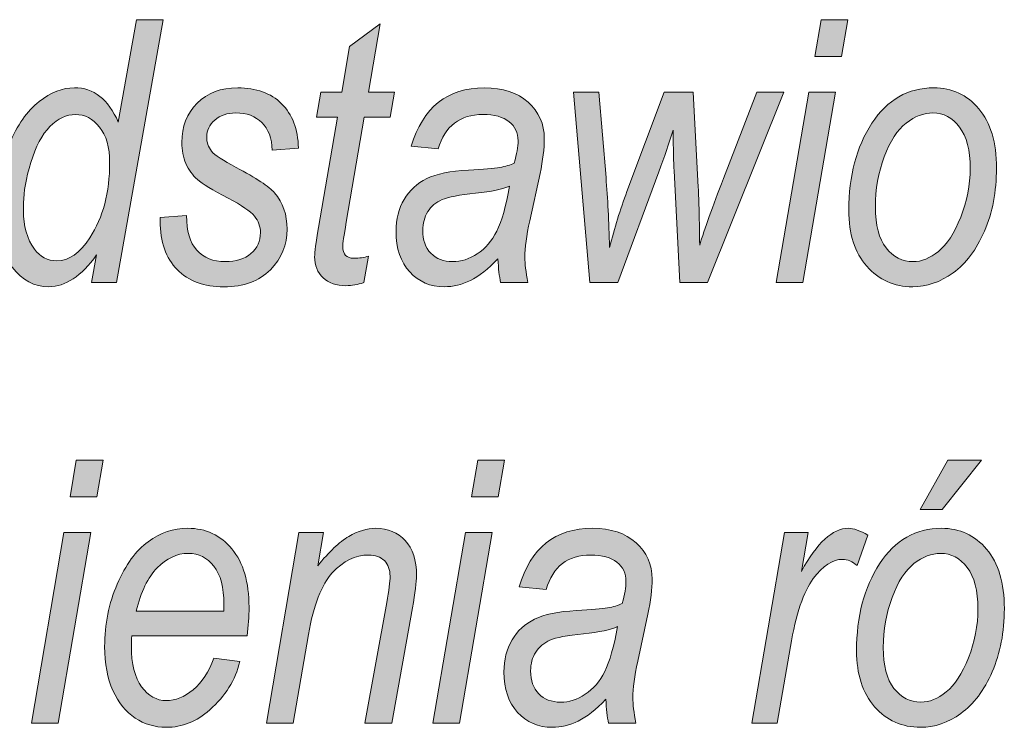
# Model space of a CAD drawing. Units: millimetres. Extents: x 5 to 1189, y 0 to 841.
# Drawn here: x 978 to 994, y 20 to 32 of the extents above; entities that cross this region are included whole.
import ezdxf

# ---------------------------------------------------------------- set-up
doc = ezdxf.new("R2010")
doc.units = ezdxf.units.MM
doc.header["$MEASUREMENT"] = 0
doc.layers.add('Warstwa 1', color=7, linetype='Continuous', lineweight=0)

# ---------------------------------------------------------------- blocks, each defined once
blk = doc.blocks.new('Block_14')
at = {"layer": 'Warstwa 1', "true_color": 0x000000, "transparency": 33554687}
h = blk.add_hatch(color=18, dxfattribs=at)
h.dxf.hatch_style = 2
edge = h.paths.add_edge_path()
edge.add_spline(control_points=[(978.516, 28.629), (978.516, 28.629), (978.513, 28.505), (978.513, 28.505), (978.513, 28.25), (978.573, 28.041), (978.692, 27.879), (978.783, 27.754), (978.904, 27.691), (979.054, 27.691), (979.249, 27.691), (979.428, 27.814), (979.589, 28.062), (979.802, 28.392), (979.908, 28.798), (979.908, 29.278), (979.908, 29.526), (979.853, 29.717), (979.744, 29.852), (979.635, 29.987), (979.505, 30.055), (979.356, 30.055), (979.209, 30.055), (979.072, 29.99), (978.943, 29.861), (978.814, 29.732), (978.711, 29.537), (978.633, 29.278), (978.555, 29.02), (978.516, 28.803), (978.516, 28.629)], knot_values=[0, 0, 0, 0, 1, 1, 1, 2, 2, 2, 3, 3, 3, 4, 4, 4, 5, 5, 5, 6, 6, 6, 7, 7, 7, 8, 8, 8, 9, 9, 9, 10, 10, 10, 10], degree=3, periodic=0)
edge = h.paths.add_edge_path()
edge.add_spline(control_points=[(979.696, 27.786), (979.452, 27.443), (979.195, 27.271), (978.924, 27.271), (978.691, 27.271), (978.494, 27.376), (978.331, 27.587), (978.169, 27.797), (978.087, 28.113), (978.087, 28.534), (978.087, 28.911), (978.153, 29.256), (978.283, 29.57), (978.414, 29.883), (978.575, 30.115), (978.766, 30.263), (978.957, 30.412), (979.147, 30.487), (979.337, 30.487), (979.65, 30.487), (979.887, 30.302), (980.047, 29.933), (980.047, 29.933), (980.344, 31.587), (980.344, 31.587), (980.344, 31.587), (980.776, 31.587), (980.776, 31.587), (980.776, 31.587), (980.017, 27.34), (980.017, 27.34), (980.017, 27.34), (979.617, 27.34), (979.617, 27.34), (979.617, 27.34), (979.696, 27.786), (979.696, 27.786)], knot_values=[0, 0, 0, 0, 1, 1, 1, 2, 2, 2, 3, 3, 3, 4, 4, 4, 5, 5, 5, 6, 6, 6, 7, 7, 7, 8, 8, 8, 9, 9, 9, 10, 10, 10, 11, 11, 11, 12, 12, 12, 12], degree=3, periodic=0)
h = blk.add_hatch(color=18, dxfattribs=at)
h.dxf.hatch_style = 2
edge = h.paths.add_edge_path()
edge.add_spline(control_points=[(991.313, 30.993), (991.313, 30.993), (991.414, 31.587), (991.414, 31.587), (991.414, 31.587), (991.846, 31.587), (991.846, 31.587), (991.846, 31.587), (991.745, 30.993), (991.745, 30.993), (991.745, 30.993), (991.313, 30.993), (991.313, 30.993)], knot_values=[0, 0, 0, 0, 1, 1, 1, 2, 2, 2, 3, 3, 3, 4, 4, 4, 4], degree=3, periodic=0)
edge = h.paths.add_edge_path()
edge.add_spline(control_points=[(990.687, 27.34), (990.687, 27.34), (991.214, 30.417), (991.214, 30.417), (991.214, 30.417), (991.646, 30.417), (991.646, 30.417), (991.646, 30.417), (991.12, 27.34), (991.12, 27.34), (991.12, 27.34), (990.687, 27.34), (990.687, 27.34)], knot_values=[0, 0, 0, 0, 1, 1, 1, 2, 2, 2, 3, 3, 3, 4, 4, 4, 4], degree=3, periodic=0)
h = blk.add_hatch(color=18, dxfattribs=at)
h.dxf.hatch_style = 2
edge = h.paths.add_edge_path()
edge.add_spline(control_points=[(984.093, 27.766), (984.093, 27.766), (984.02, 27.338), (984.02, 27.338), (983.92, 27.304), (983.823, 27.288), (983.73, 27.288), (983.574, 27.288), (983.45, 27.331), (983.359, 27.416), (983.268, 27.5), (983.223, 27.615), (983.223, 27.757), (983.223, 27.825), (983.244, 27.982), (983.286, 28.228), (983.286, 28.228), (983.591, 30.012), (983.591, 30.012), (983.591, 30.012), (983.253, 30.012), (983.253, 30.012), (983.253, 30.012), (983.322, 30.417), (983.322, 30.417), (983.322, 30.417), (983.661, 30.417), (983.661, 30.417), (983.661, 30.417), (983.787, 31.156), (983.787, 31.156), (983.787, 31.156), (984.281, 31.518), (984.281, 31.518), (984.281, 31.518), (984.093, 30.417), (984.093, 30.417), (984.093, 30.417), (984.513, 30.417), (984.513, 30.417), (984.513, 30.417), (984.444, 30.012), (984.444, 30.012), (984.444, 30.012), (984.023, 30.012), (984.023, 30.012), (984.023, 30.012), (983.733, 28.314), (983.733, 28.314), (983.696, 28.094), (983.678, 27.965), (983.678, 27.927), (983.678, 27.858), (983.693, 27.809), (983.723, 27.778), (983.753, 27.747), (983.797, 27.731), (983.857, 27.731), (983.944, 27.731), (984.023, 27.743), (984.093, 27.766)], knot_values=[0, 0, 0, 0, 1, 1, 1, 2, 2, 2, 3, 3, 3, 4, 4, 4, 5, 5, 5, 6, 6, 6, 7, 7, 7, 8, 8, 8, 9, 9, 9, 10, 10, 10, 11, 11, 11, 12, 12, 12, 13, 13, 13, 14, 14, 14, 15, 15, 15, 16, 16, 16, 17, 17, 17, 18, 18, 18, 19, 19, 19, 20, 20, 20, 20], degree=3, periodic=0)
h = blk.add_hatch(color=18, dxfattribs=at)
h.dxf.hatch_style = 2
edge = h.paths.add_edge_path()
edge.add_spline(control_points=[(980.724, 28.392), (980.724, 28.392), (981.153, 28.424), (981.153, 28.424), (981.151, 28.173), (981.206, 27.985), (981.318, 27.862), (981.43, 27.738), (981.582, 27.677), (981.776, 27.677), (981.951, 27.677), (982.091, 27.72), (982.193, 27.808), (982.295, 27.896), (982.347, 28.009), (982.347, 28.146), (982.347, 28.244), (982.315, 28.333), (982.251, 28.412), (982.185, 28.491), (982.043, 28.588), (981.825, 28.702), (981.574, 28.833), (981.408, 28.934), (981.328, 29.005), (981.248, 29.075), (981.186, 29.161), (981.141, 29.263), (981.097, 29.364), (981.075, 29.477), (981.075, 29.603), (981.075, 29.86), (981.158, 30.071), (981.324, 30.238), (981.49, 30.404), (981.708, 30.487), (981.979, 30.487), (982.278, 30.487), (982.514, 30.401), (982.688, 30.23), (982.862, 30.059), (982.953, 29.82), (982.961, 29.513), (982.961, 29.513), (982.538, 29.478), (982.538, 29.478), (982.532, 29.672), (982.476, 29.82), (982.371, 29.924), (982.266, 30.029), (982.124, 30.081), (981.947, 30.081), (981.807, 30.081), (981.694, 30.042), (981.608, 29.964), (981.521, 29.886), (981.477, 29.795), (981.477, 29.693), (981.477, 29.604), (981.503, 29.528), (981.556, 29.464), (981.608, 29.398), (981.74, 29.311), (981.952, 29.2), (982.279, 29.029), (982.486, 28.892), (982.575, 28.789), (982.71, 28.629), (982.778, 28.434), (982.778, 28.204), (982.778, 27.949), (982.688, 27.73), (982.507, 27.546), (982.327, 27.363), (982.077, 27.271), (981.757, 27.271), (981.435, 27.271), (981.182, 27.363), (980.999, 27.549), (980.816, 27.734), (980.724, 27.996), (980.724, 28.334), (980.724, 28.334), (980.724, 28.392), (980.724, 28.392)], knot_values=[0, 0, 0, 0, 1, 1, 1, 2, 2, 2, 3, 3, 3, 4, 4, 4, 5, 5, 5, 6, 6, 6, 7, 7, 7, 8, 8, 8, 9, 9, 9, 10, 10, 10, 11, 11, 11, 12, 12, 12, 13, 13, 13, 14, 14, 14, 15, 15, 15, 16, 16, 16, 17, 17, 17, 18, 18, 18, 19, 19, 19, 20, 20, 20, 21, 21, 21, 22, 22, 22, 23, 23, 23, 24, 24, 24, 25, 25, 25, 26, 26, 26, 27, 27, 27, 28, 28, 28, 28], degree=3, periodic=0)
h = blk.add_hatch(color=18, dxfattribs=at)
h.dxf.hatch_style = 2
edge = h.paths.add_edge_path()
edge.add_spline(control_points=[(986.376, 28.899), (986.267, 28.849), (986.085, 28.81), (985.827, 28.783), (985.563, 28.756), (985.382, 28.721), (985.284, 28.679), (985.186, 28.636), (985.109, 28.572), (985.054, 28.485), (984.999, 28.398), (984.971, 28.297), (984.971, 28.183), (984.971, 28.027), (985.015, 27.903), (985.103, 27.813), (985.191, 27.722), (985.307, 27.677), (985.454, 27.677), (985.592, 27.677), (985.726, 27.719), (985.854, 27.804), (985.983, 27.889), (986.088, 28.011), (986.169, 28.172), (986.25, 28.332), (986.318, 28.574), (986.376, 28.899)], knot_values=[0, 0, 0, 0, 1, 1, 1, 2, 2, 2, 3, 3, 3, 4, 4, 4, 5, 5, 5, 6, 6, 6, 7, 7, 7, 8, 8, 8, 9, 9, 9, 9], degree=3, periodic=0)
edge = h.paths.add_edge_path()
edge.add_spline(control_points=[(986.187, 27.723), (986.029, 27.557), (985.88, 27.44), (985.741, 27.372), (985.602, 27.304), (985.461, 27.271), (985.318, 27.271), (985.094, 27.271), (984.909, 27.351), (984.761, 27.511), (984.613, 27.671), (984.539, 27.89), (984.539, 28.166), (984.539, 28.363), (984.583, 28.535), (984.67, 28.682), (984.756, 28.829), (984.878, 28.941), (985.035, 29.019), (985.192, 29.097), (985.417, 29.143), (985.709, 29.157), (985.955, 29.17), (986.124, 29.185), (986.216, 29.2), (986.308, 29.216), (986.386, 29.239), (986.451, 29.27), (986.493, 29.417), (986.513, 29.536), (986.513, 29.629), (986.513, 29.758), (986.465, 29.861), (986.367, 29.938), (986.27, 30.016), (986.129, 30.055), (985.944, 30.055), (985.572, 30.055), (985.331, 29.87), (985.22, 29.499), (985.22, 29.499), (984.786, 29.542), (984.786, 29.542), (984.974, 30.172), (985.368, 30.487), (985.97, 30.487), (986.266, 30.487), (986.502, 30.409), (986.676, 30.253), (986.85, 30.098), (986.937, 29.902), (986.937, 29.667), (986.937, 29.506), (986.914, 29.316), (986.868, 29.099), (986.868, 29.099), (986.703, 28.337), (986.703, 28.337), (986.65, 28.095), (986.623, 27.899), (986.623, 27.749), (986.623, 27.646), (986.64, 27.509), (986.673, 27.34), (986.673, 27.34), (986.231, 27.34), (986.231, 27.34), (986.21, 27.437), (986.195, 27.564), (986.187, 27.723)], knot_values=[0, 0, 0, 0, 1, 1, 1, 2, 2, 2, 3, 3, 3, 4, 4, 4, 5, 5, 5, 6, 6, 6, 7, 7, 7, 8, 8, 8, 9, 9, 9, 10, 10, 10, 11, 11, 11, 12, 12, 12, 13, 13, 13, 14, 14, 14, 15, 15, 15, 16, 16, 16, 17, 17, 17, 18, 18, 18, 19, 19, 19, 20, 20, 20, 21, 21, 21, 22, 22, 22, 23, 23, 23, 23], degree=3, periodic=0)
h = blk.add_hatch(color=18, dxfattribs=at)
h.dxf.hatch_style = 2
edge = h.paths.add_edge_path()
edge.add_spline(control_points=[(987.673, 27.34), (987.673, 27.34), (987.407, 30.417), (987.407, 30.417), (987.407, 30.417), (987.819, 30.417), (987.819, 30.417), (987.819, 30.417), (987.935, 29.035), (987.935, 29.035), (987.962, 28.701), (987.981, 28.325), (987.993, 27.908), (988.07, 28.215), (988.164, 28.516), (988.274, 28.812), (988.274, 28.812), (988.873, 30.417), (988.873, 30.417), (988.873, 30.417), (989.342, 30.417), (989.342, 30.417), (989.342, 30.417), (989.427, 28.879), (989.427, 28.879), (989.438, 28.66), (989.446, 28.349), (989.45, 27.943), (989.529, 28.204), (989.658, 28.563), (989.835, 29.021), (989.835, 29.021), (990.377, 30.417), (990.377, 30.417), (990.377, 30.417), (990.809, 30.417), (990.809, 30.417), (990.809, 30.417), (989.575, 27.34), (989.575, 27.34), (989.575, 27.34), (989.128, 27.34), (989.128, 27.34), (989.128, 27.34), (989.036, 29.145), (989.036, 29.145), (989.028, 29.271), (989.023, 29.489), (989.021, 29.8), (988.956, 29.591), (988.878, 29.368), (988.79, 29.131), (988.79, 29.131), (988.124, 27.34), (988.124, 27.34), (988.124, 27.34), (987.673, 27.34), (987.673, 27.34)], knot_values=[0, 0, 0, 0, 1, 1, 1, 2, 2, 2, 3, 3, 3, 4, 4, 4, 5, 5, 5, 6, 6, 6, 7, 7, 7, 8, 8, 8, 9, 9, 9, 10, 10, 10, 11, 11, 11, 12, 12, 12, 13, 13, 13, 14, 14, 14, 15, 15, 15, 16, 16, 16, 17, 17, 17, 18, 18, 18, 19, 19, 19, 19], degree=3, periodic=0)
h = blk.add_hatch(color=18, dxfattribs=at)
h.dxf.hatch_style = 2
edge = h.paths.add_edge_path()
edge.add_spline(control_points=[(992.292, 28.56), (992.292, 28.268), (992.35, 28.048), (992.466, 27.899), (992.582, 27.751), (992.727, 27.677), (992.901, 27.677), (993.038, 27.677), (993.175, 27.732), (993.312, 27.843), (993.449, 27.954), (993.569, 28.138), (993.671, 28.395), (993.774, 28.652), (993.825, 28.915), (993.825, 29.186), (993.825, 29.479), (993.767, 29.702), (993.651, 29.853), (993.535, 30.005), (993.392, 30.081), (993.222, 30.081), (993.073, 30.081), (992.929, 30.026), (992.789, 29.916), (992.649, 29.806), (992.531, 29.624), (992.436, 29.37), (992.34, 29.116), (992.292, 28.846), (992.292, 28.56)], knot_values=[0, 0, 0, 0, 1, 1, 1, 2, 2, 2, 3, 3, 3, 4, 4, 4, 5, 5, 5, 6, 6, 6, 7, 7, 7, 8, 8, 8, 9, 9, 9, 10, 10, 10, 10], degree=3, periodic=0)
edge = h.paths.add_edge_path()
edge.add_spline(control_points=[(991.861, 28.508), (991.861, 29.062), (991.985, 29.531), (992.234, 29.913), (992.483, 30.295), (992.817, 30.487), (993.237, 30.487), (993.53, 30.487), (993.773, 30.374), (993.964, 30.149), (994.155, 29.924), (994.25, 29.604), (994.25, 29.189), (994.25, 28.808), (994.185, 28.468), (994.055, 28.169), (993.925, 27.869), (993.756, 27.645), (993.548, 27.495), (993.34, 27.345), (993.122, 27.271), (992.895, 27.271), (992.595, 27.271), (992.348, 27.381), (992.153, 27.602), (991.958, 27.824), (991.861, 28.125), (991.861, 28.508)], knot_values=[0, 0, 0, 0, 1, 1, 1, 2, 2, 2, 3, 3, 3, 4, 4, 4, 5, 5, 5, 6, 6, 6, 7, 7, 7, 8, 8, 8, 9, 9, 9, 9], degree=3, periodic=0)
h = blk.add_hatch(color=18, dxfattribs=at)
h.dxf.hatch_style = 2
edge = h.paths.add_edge_path()
edge.add_spline(control_points=[(979.268, 23.873), (979.268, 23.873), (979.369, 24.467), (979.369, 24.467), (979.369, 24.467), (979.801, 24.467), (979.801, 24.467), (979.801, 24.467), (979.7, 23.873), (979.7, 23.873), (979.7, 23.873), (979.268, 23.873), (979.268, 23.873)], knot_values=[0, 0, 0, 0, 1, 1, 1, 2, 2, 2, 3, 3, 3, 4, 4, 4, 4], degree=3, periodic=0)
edge = h.paths.add_edge_path()
edge.add_spline(control_points=[(978.642, 20.22), (978.642, 20.22), (979.169, 23.297), (979.169, 23.297), (979.169, 23.297), (979.601, 23.297), (979.601, 23.297), (979.601, 23.297), (979.074, 20.22), (979.074, 20.22), (979.074, 20.22), (978.642, 20.22), (978.642, 20.22)], knot_values=[0, 0, 0, 0, 1, 1, 1, 2, 2, 2, 3, 3, 3, 4, 4, 4, 4], degree=3, periodic=0)
h = blk.add_hatch(color=18, dxfattribs=at)
h.dxf.hatch_style = 2
edge = h.paths.add_edge_path()
edge.add_spline(control_points=[(985.76, 23.873), (985.76, 23.873), (985.862, 24.467), (985.862, 24.467), (985.862, 24.467), (986.294, 24.467), (986.294, 24.467), (986.294, 24.467), (986.192, 23.873), (986.192, 23.873), (986.192, 23.873), (985.76, 23.873), (985.76, 23.873)], knot_values=[0, 0, 0, 0, 1, 1, 1, 2, 2, 2, 3, 3, 3, 4, 4, 4, 4], degree=3, periodic=0)
edge = h.paths.add_edge_path()
edge.add_spline(control_points=[(985.134, 20.22), (985.134, 20.22), (985.661, 23.297), (985.661, 23.297), (985.661, 23.297), (986.093, 23.297), (986.093, 23.297), (986.093, 23.297), (985.567, 20.22), (985.567, 20.22), (985.567, 20.22), (985.134, 20.22), (985.134, 20.22)], knot_values=[0, 0, 0, 0, 1, 1, 1, 2, 2, 2, 3, 3, 3, 4, 4, 4, 4], degree=3, periodic=0)
h = blk.add_hatch(color=18, dxfattribs=at)
h.dxf.hatch_style = 2
edge = h.paths.add_edge_path()
edge.add_spline(control_points=[(993.018, 23.671), (993.018, 23.671), (993.464, 24.467), (993.464, 24.467), (993.464, 24.467), (994.006, 24.467), (994.006, 24.467), (994.006, 24.467), (993.374, 23.671), (993.374, 23.671), (993.374, 23.671), (993.018, 23.671), (993.018, 23.671)], knot_values=[0, 0, 0, 0, 1, 1, 1, 2, 2, 2, 3, 3, 3, 4, 4, 4, 4], degree=3, periodic=0)
edge = h.paths.add_edge_path()
edge.add_spline(control_points=[(992.418, 21.44), (992.418, 21.148), (992.476, 20.928), (992.592, 20.779), (992.708, 20.631), (992.853, 20.557), (993.027, 20.557), (993.164, 20.557), (993.301, 20.612), (993.438, 20.723), (993.575, 20.834), (993.695, 21.018), (993.797, 21.275), (993.9, 21.532), (993.951, 21.795), (993.951, 22.066), (993.951, 22.359), (993.893, 22.582), (993.777, 22.733), (993.661, 22.885), (993.518, 22.961), (993.348, 22.961), (993.199, 22.961), (993.055, 22.906), (992.915, 22.796), (992.775, 22.686), (992.657, 22.504), (992.562, 22.25), (992.466, 21.996), (992.418, 21.726), (992.418, 21.44)], knot_values=[0, 0, 0, 0, 1, 1, 1, 2, 2, 2, 3, 3, 3, 4, 4, 4, 5, 5, 5, 6, 6, 6, 7, 7, 7, 8, 8, 8, 9, 9, 9, 10, 10, 10, 10], degree=3, periodic=0)
edge = h.paths.add_edge_path()
edge.add_spline(control_points=[(991.987, 21.388), (991.987, 21.942), (992.111, 22.411), (992.36, 22.793), (992.61, 23.176), (992.943, 23.367), (993.363, 23.367), (993.656, 23.367), (993.899, 23.254), (994.09, 23.029), (994.281, 22.804), (994.377, 22.484), (994.377, 22.069), (994.377, 21.688), (994.311, 21.348), (994.181, 21.049), (994.051, 20.749), (993.882, 20.525), (993.674, 20.375), (993.466, 20.225), (993.249, 20.151), (993.021, 20.151), (992.721, 20.151), (992.474, 20.261), (992.279, 20.482), (992.084, 20.704), (991.987, 21.005), (991.987, 21.388)], knot_values=[0, 0, 0, 0, 1, 1, 1, 2, 2, 2, 3, 3, 3, 4, 4, 4, 5, 5, 5, 6, 6, 6, 7, 7, 7, 8, 8, 8, 9, 9, 9, 9], degree=3, periodic=0)
h = blk.add_hatch(color=18, dxfattribs=at)
h.dxf.hatch_style = 2
edge = h.paths.add_edge_path()
edge.add_spline(control_points=[(980.337, 22.028), (980.337, 22.028), (981.756, 22.028), (981.756, 22.028), (981.756, 22.028), (981.756, 22.136), (981.756, 22.136), (981.756, 22.411), (981.702, 22.617), (981.594, 22.755), (981.486, 22.892), (981.347, 22.961), (981.179, 22.961), (980.997, 22.961), (980.83, 22.883), (980.678, 22.729), (980.526, 22.574), (980.413, 22.34), (980.337, 22.028)], knot_values=[0, 0, 0, 0, 1, 1, 1, 2, 2, 2, 3, 3, 3, 4, 4, 4, 5, 5, 5, 6, 6, 6, 6], degree=3, periodic=0)
edge = h.paths.add_edge_path()
edge.add_spline(control_points=[(981.591, 21.266), (981.591, 21.266), (982.011, 21.214), (982.011, 21.214), (981.942, 20.914), (981.78, 20.654), (981.527, 20.432), (981.316, 20.244), (981.081, 20.151), (980.822, 20.151), (980.638, 20.151), (980.471, 20.201), (980.32, 20.3), (980.169, 20.399), (980.049, 20.548), (979.961, 20.746), (979.871, 20.944), (979.827, 21.18), (979.827, 21.454), (979.827, 21.816), (979.895, 22.153), (980.031, 22.465), (980.167, 22.779), (980.334, 23.007), (980.531, 23.151), (980.728, 23.295), (980.941, 23.367), (981.171, 23.367), (981.463, 23.367), (981.701, 23.255), (981.885, 23.034), (982.07, 22.811), (982.162, 22.498), (982.162, 22.092), (982.162, 21.941), (982.152, 21.787), (982.13, 21.628), (982.13, 21.628), (980.267, 21.628), (980.267, 21.628), (980.262, 21.567), (980.259, 21.512), (980.259, 21.464), (980.259, 21.175), (980.314, 20.955), (980.425, 20.806), (980.535, 20.657), (980.668, 20.582), (980.823, 20.582), (980.971, 20.582), (981.116, 20.641), (981.258, 20.758), (981.401, 20.876), (981.512, 21.045), (981.591, 21.266)], knot_values=[0, 0, 0, 0, 1, 1, 1, 2, 2, 2, 3, 3, 3, 4, 4, 4, 5, 5, 5, 6, 6, 6, 7, 7, 7, 8, 8, 8, 9, 9, 9, 10, 10, 10, 11, 11, 11, 12, 12, 12, 13, 13, 13, 14, 14, 14, 15, 15, 15, 16, 16, 16, 17, 17, 17, 18, 18, 18, 18], degree=3, periodic=0)
h = blk.add_hatch(color=18, dxfattribs=at)
h.dxf.hatch_style = 2
edge = h.paths.add_edge_path()
edge.add_spline(control_points=[(982.443, 20.22), (982.443, 20.22), (982.97, 23.297), (982.97, 23.297), (982.97, 23.297), (983.364, 23.297), (983.364, 23.297), (983.364, 23.297), (983.273, 22.761), (983.273, 22.761), (983.456, 22.989), (983.623, 23.147), (983.774, 23.235), (983.924, 23.323), (984.069, 23.367), (984.21, 23.367), (984.407, 23.367), (984.567, 23.301), (984.689, 23.169), (984.811, 23.037), (984.871, 22.85), (984.871, 22.607), (984.871, 22.499), (984.849, 22.324), (984.804, 22.081), (984.804, 22.081), (984.469, 20.22), (984.469, 20.22), (984.469, 20.22), (984.037, 20.22), (984.037, 20.22), (984.037, 20.22), (984.391, 22.17), (984.391, 22.17), (984.426, 22.361), (984.443, 22.502), (984.443, 22.593), (984.443, 22.699), (984.412, 22.783), (984.351, 22.844), (984.289, 22.904), (984.205, 22.935), (984.1, 22.935), (983.881, 22.935), (983.684, 22.839), (983.509, 22.648), (983.334, 22.457), (983.205, 22.124), (983.123, 21.651), (983.123, 21.651), (982.875, 20.22), (982.875, 20.22), (982.875, 20.22), (982.443, 20.22), (982.443, 20.22)], knot_values=[0, 0, 0, 0, 1, 1, 1, 2, 2, 2, 3, 3, 3, 4, 4, 4, 5, 5, 5, 6, 6, 6, 7, 7, 7, 8, 8, 8, 9, 9, 9, 10, 10, 10, 11, 11, 11, 12, 12, 12, 13, 13, 13, 14, 14, 14, 15, 15, 15, 16, 16, 16, 17, 17, 17, 18, 18, 18, 18], degree=3, periodic=0)
h = blk.add_hatch(color=18, dxfattribs=at)
h.dxf.hatch_style = 2
edge = h.paths.add_edge_path()
edge.add_spline(control_points=[(988.121, 21.779), (988.013, 21.729), (987.83, 21.69), (987.572, 21.663), (987.309, 21.636), (987.128, 21.601), (987.029, 21.559), (986.931, 21.516), (986.854, 21.452), (986.799, 21.365), (986.744, 21.278), (986.716, 21.177), (986.716, 21.063), (986.716, 20.907), (986.76, 20.783), (986.848, 20.693), (986.936, 20.602), (987.053, 20.557), (987.199, 20.557), (987.337, 20.557), (987.471, 20.599), (987.6, 20.684), (987.728, 20.769), (987.833, 20.891), (987.914, 21.052), (987.995, 21.212), (988.064, 21.454), (988.121, 21.779)], knot_values=[0, 0, 0, 0, 1, 1, 1, 2, 2, 2, 3, 3, 3, 4, 4, 4, 5, 5, 5, 6, 6, 6, 7, 7, 7, 8, 8, 8, 9, 9, 9, 9], degree=3, periodic=0)
edge = h.paths.add_edge_path()
edge.add_spline(control_points=[(987.932, 20.603), (987.774, 20.437), (987.625, 20.32), (987.486, 20.252), (987.347, 20.184), (987.206, 20.151), (987.064, 20.151), (986.84, 20.151), (986.654, 20.231), (986.506, 20.391), (986.358, 20.551), (986.285, 20.77), (986.285, 21.046), (986.285, 21.243), (986.328, 21.415), (986.415, 21.562), (986.502, 21.709), (986.624, 21.821), (986.78, 21.899), (986.938, 21.977), (987.162, 22.023), (987.454, 22.037), (987.701, 22.05), (987.87, 22.065), (987.961, 22.08), (988.053, 22.096), (988.132, 22.119), (988.197, 22.15), (988.238, 22.297), (988.258, 22.416), (988.258, 22.509), (988.258, 22.638), (988.21, 22.741), (988.112, 22.818), (988.015, 22.896), (987.874, 22.935), (987.689, 22.935), (987.317, 22.935), (987.076, 22.75), (986.966, 22.379), (986.966, 22.379), (986.531, 22.422), (986.531, 22.422), (986.719, 23.052), (987.114, 23.367), (987.715, 23.367), (988.012, 23.367), (988.247, 23.289), (988.421, 23.133), (988.595, 22.978), (988.682, 22.782), (988.682, 22.547), (988.682, 22.386), (988.659, 22.196), (988.613, 21.979), (988.613, 21.979), (988.448, 21.217), (988.448, 21.217), (988.395, 20.975), (988.369, 20.779), (988.369, 20.629), (988.369, 20.526), (988.385, 20.389), (988.418, 20.22), (988.418, 20.22), (987.976, 20.22), (987.976, 20.22), (987.955, 20.317), (987.94, 20.444), (987.932, 20.603)], knot_values=[0, 0, 0, 0, 1, 1, 1, 2, 2, 2, 3, 3, 3, 4, 4, 4, 5, 5, 5, 6, 6, 6, 7, 7, 7, 8, 8, 8, 9, 9, 9, 10, 10, 10, 11, 11, 11, 12, 12, 12, 13, 13, 13, 14, 14, 14, 15, 15, 15, 16, 16, 16, 17, 17, 17, 18, 18, 18, 19, 19, 19, 20, 20, 20, 21, 21, 21, 22, 22, 22, 23, 23, 23, 23], degree=3, periodic=0)
h = blk.add_hatch(color=18, dxfattribs=at)
h.dxf.hatch_style = 2
edge = h.paths.add_edge_path()
edge.add_spline(control_points=[(990.294, 20.22), (990.294, 20.22), (990.821, 23.297), (990.821, 23.297), (990.821, 23.297), (991.203, 23.297), (991.203, 23.297), (991.203, 23.297), (991.095, 22.668), (991.095, 22.668), (991.347, 23.134), (991.6, 23.367), (991.854, 23.367), (991.941, 23.367), (992.047, 23.329), (992.172, 23.254), (992.172, 23.254), (991.995, 22.767), (991.995, 22.767), (991.921, 22.832), (991.841, 22.865), (991.759, 22.865), (991.601, 22.865), (991.444, 22.761), (991.287, 22.554), (991.13, 22.346), (991.007, 21.98), (990.918, 21.454), (990.918, 21.454), (990.703, 20.22), (990.703, 20.22), (990.703, 20.22), (990.294, 20.22), (990.294, 20.22)], knot_values=[0, 0, 0, 0, 1, 1, 1, 2, 2, 2, 3, 3, 3, 4, 4, 4, 5, 5, 5, 6, 6, 6, 7, 7, 7, 8, 8, 8, 9, 9, 9, 10, 10, 10, 11, 11, 11, 11], degree=3, periodic=0)
at = {"layer": 'Warstwa 1'}
for points, knots in [([(979.696, 27.786), (979.452, 27.443), (979.195, 27.271), (978.924, 27.271), (978.691, 27.271), (978.494, 27.376), (978.331, 27.587), (978.169, 27.797), (978.087, 28.113), (978.087, 28.534), (978.087, 28.911), (978.153, 29.256), (978.283, 29.57), (978.414, 29.883), (978.575, 30.115), (978.766, 30.263), (978.957, 30.412), (979.147, 30.487), (979.337, 30.487), (979.65, 30.487), (979.887, 30.302), (980.047, 29.933), (980.047, 29.933), (980.344, 31.587), (980.344, 31.587), (980.344, 31.587), (980.776, 31.587), (980.776, 31.587), (980.776, 31.587), (980.017, 27.34), (980.017, 27.34), (980.017, 27.34), (979.617, 27.34), (979.617, 27.34), (979.617, 27.34), (979.696, 27.786), (979.696, 27.786)], [0, 0, 0, 0, 1, 1, 1, 2, 2, 2, 3, 3, 3, 4, 4, 4, 5, 5, 5, 6, 6, 6, 7, 7, 7, 8, 8, 8, 9, 9, 9, 10, 10, 10, 11, 11, 11, 12, 12, 12, 12]), ([(991.313, 30.993), (991.313, 30.993), (991.414, 31.587), (991.414, 31.587), (991.414, 31.587), (991.846, 31.587), (991.846, 31.587), (991.846, 31.587), (991.745, 30.993), (991.745, 30.993), (991.745, 30.993), (991.313, 30.993), (991.313, 30.993)], [0, 0, 0, 0, 1, 1, 1, 2, 2, 2, 3, 3, 3, 4, 4, 4, 4]), ([(984.093, 27.766), (984.093, 27.766), (984.02, 27.338), (984.02, 27.338), (983.92, 27.304), (983.823, 27.288), (983.73, 27.288), (983.574, 27.288), (983.45, 27.331), (983.359, 27.416), (983.268, 27.5), (983.223, 27.615), (983.223, 27.757), (983.223, 27.825), (983.244, 27.982), (983.286, 28.228), (983.286, 28.228), (983.591, 30.012), (983.591, 30.012), (983.591, 30.012), (983.253, 30.012), (983.253, 30.012), (983.253, 30.012), (983.322, 30.417), (983.322, 30.417), (983.322, 30.417), (983.661, 30.417), (983.661, 30.417), (983.661, 30.417), (983.787, 31.156), (983.787, 31.156), (983.787, 31.156), (984.281, 31.518), (984.281, 31.518), (984.281, 31.518), (984.093, 30.417), (984.093, 30.417), (984.093, 30.417), (984.513, 30.417), (984.513, 30.417), (984.513, 30.417), (984.444, 30.012), (984.444, 30.012), (984.444, 30.012), (984.023, 30.012), (984.023, 30.012), (984.023, 30.012), (983.733, 28.314), (983.733, 28.314), (983.696, 28.094), (983.678, 27.965), (983.678, 27.927), (983.678, 27.858), (983.693, 27.809), (983.723, 27.778), (983.753, 27.747), (983.797, 27.731), (983.857, 27.731), (983.944, 27.731), (984.023, 27.743), (984.093, 27.766)], [0, 0, 0, 0, 1, 1, 1, 2, 2, 2, 3, 3, 3, 4, 4, 4, 5, 5, 5, 6, 6, 6, 7, 7, 7, 8, 8, 8, 9, 9, 9, 10, 10, 10, 11, 11, 11, 12, 12, 12, 13, 13, 13, 14, 14, 14, 15, 15, 15, 16, 16, 16, 17, 17, 17, 18, 18, 18, 19, 19, 19, 20, 20, 20, 20]), ([(980.724, 28.392), (980.724, 28.392), (981.153, 28.424), (981.153, 28.424), (981.151, 28.173), (981.206, 27.985), (981.318, 27.862), (981.43, 27.738), (981.582, 27.677), (981.776, 27.677), (981.951, 27.677), (982.091, 27.72), (982.193, 27.808), (982.295, 27.896), (982.347, 28.009), (982.347, 28.146), (982.347, 28.244), (982.315, 28.333), (982.251, 28.412), (982.185, 28.491), (982.043, 28.588), (981.825, 28.702), (981.574, 28.833), (981.408, 28.934), (981.328, 29.005), (981.248, 29.075), (981.186, 29.161), (981.141, 29.263), (981.097, 29.364), (981.075, 29.477), (981.075, 29.603), (981.075, 29.86), (981.158, 30.071), (981.324, 30.238), (981.49, 30.404), (981.708, 30.487), (981.979, 30.487), (982.278, 30.487), (982.514, 30.401), (982.688, 30.23), (982.862, 30.059), (982.953, 29.82), (982.961, 29.513), (982.961, 29.513), (982.538, 29.478), (982.538, 29.478), (982.532, 29.672), (982.476, 29.82), (982.371, 29.924), (982.266, 30.029), (982.124, 30.081), (981.947, 30.081), (981.807, 30.081), (981.694, 30.042), (981.608, 29.964), (981.521, 29.886), (981.477, 29.795), (981.477, 29.693), (981.477, 29.604), (981.503, 29.528), (981.556, 29.464), (981.608, 29.398), (981.74, 29.311), (981.952, 29.2), (982.279, 29.029), (982.486, 28.892), (982.575, 28.789), (982.71, 28.629), (982.778, 28.434), (982.778, 28.204), (982.778, 27.949), (982.688, 27.73), (982.507, 27.546), (982.327, 27.363), (982.077, 27.271), (981.757, 27.271), (981.435, 27.271), (981.182, 27.363), (980.999, 27.549), (980.816, 27.734), (980.724, 27.996), (980.724, 28.334), (980.724, 28.334), (980.724, 28.392), (980.724, 28.392)], [0, 0, 0, 0, 1, 1, 1, 2, 2, 2, 3, 3, 3, 4, 4, 4, 5, 5, 5, 6, 6, 6, 7, 7, 7, 8, 8, 8, 9, 9, 9, 10, 10, 10, 11, 11, 11, 12, 12, 12, 13, 13, 13, 14, 14, 14, 15, 15, 15, 16, 16, 16, 17, 17, 17, 18, 18, 18, 19, 19, 19, 20, 20, 20, 21, 21, 21, 22, 22, 22, 23, 23, 23, 24, 24, 24, 25, 25, 25, 26, 26, 26, 27, 27, 27, 28, 28, 28, 28]), ([(986.187, 27.723), (986.029, 27.557), (985.88, 27.44), (985.741, 27.372), (985.602, 27.304), (985.461, 27.271), (985.318, 27.271), (985.094, 27.271), (984.909, 27.351), (984.761, 27.511), (984.613, 27.671), (984.539, 27.89), (984.539, 28.166), (984.539, 28.363), (984.583, 28.535), (984.67, 28.682), (984.756, 28.829), (984.878, 28.941), (985.035, 29.019), (985.192, 29.097), (985.417, 29.143), (985.709, 29.157), (985.955, 29.17), (986.124, 29.185), (986.216, 29.2), (986.308, 29.216), (986.386, 29.239), (986.451, 29.27), (986.493, 29.417), (986.513, 29.536), (986.513, 29.629), (986.513, 29.758), (986.465, 29.861), (986.367, 29.938), (986.27, 30.016), (986.129, 30.055), (985.944, 30.055), (985.572, 30.055), (985.331, 29.87), (985.22, 29.499), (985.22, 29.499), (984.786, 29.542), (984.786, 29.542), (984.974, 30.172), (985.368, 30.487), (985.97, 30.487), (986.266, 30.487), (986.502, 30.409), (986.676, 30.253), (986.85, 30.098), (986.937, 29.902), (986.937, 29.667), (986.937, 29.506), (986.914, 29.316), (986.868, 29.099), (986.868, 29.099), (986.703, 28.337), (986.703, 28.337), (986.65, 28.095), (986.623, 27.899), (986.623, 27.749), (986.623, 27.646), (986.64, 27.509), (986.673, 27.34), (986.673, 27.34), (986.231, 27.34), (986.231, 27.34), (986.21, 27.437), (986.195, 27.564), (986.187, 27.723)], [0, 0, 0, 0, 1, 1, 1, 2, 2, 2, 3, 3, 3, 4, 4, 4, 5, 5, 5, 6, 6, 6, 7, 7, 7, 8, 8, 8, 9, 9, 9, 10, 10, 10, 11, 11, 11, 12, 12, 12, 13, 13, 13, 14, 14, 14, 15, 15, 15, 16, 16, 16, 17, 17, 17, 18, 18, 18, 19, 19, 19, 20, 20, 20, 21, 21, 21, 22, 22, 22, 23, 23, 23, 23]), ([(987.673, 27.34), (987.673, 27.34), (987.407, 30.417), (987.407, 30.417), (987.407, 30.417), (987.819, 30.417), (987.819, 30.417), (987.819, 30.417), (987.935, 29.035), (987.935, 29.035), (987.962, 28.701), (987.981, 28.325), (987.993, 27.908), (988.07, 28.215), (988.164, 28.516), (988.274, 28.812), (988.274, 28.812), (988.873, 30.417), (988.873, 30.417), (988.873, 30.417), (989.342, 30.417), (989.342, 30.417), (989.342, 30.417), (989.427, 28.879), (989.427, 28.879), (989.438, 28.66), (989.446, 28.349), (989.45, 27.943), (989.529, 28.204), (989.658, 28.563), (989.835, 29.021), (989.835, 29.021), (990.377, 30.417), (990.377, 30.417), (990.377, 30.417), (990.809, 30.417), (990.809, 30.417), (990.809, 30.417), (989.575, 27.34), (989.575, 27.34), (989.575, 27.34), (989.128, 27.34), (989.128, 27.34), (989.128, 27.34), (989.036, 29.145), (989.036, 29.145), (989.028, 29.271), (989.023, 29.489), (989.021, 29.8), (988.956, 29.591), (988.878, 29.368), (988.79, 29.131), (988.79, 29.131), (988.124, 27.34), (988.124, 27.34), (988.124, 27.34), (987.673, 27.34), (987.673, 27.34)], [0, 0, 0, 0, 1, 1, 1, 2, 2, 2, 3, 3, 3, 4, 4, 4, 5, 5, 5, 6, 6, 6, 7, 7, 7, 8, 8, 8, 9, 9, 9, 10, 10, 10, 11, 11, 11, 12, 12, 12, 13, 13, 13, 14, 14, 14, 15, 15, 15, 16, 16, 16, 17, 17, 17, 18, 18, 18, 19, 19, 19, 19]), ([(990.687, 27.34), (990.687, 27.34), (991.214, 30.417), (991.214, 30.417), (991.214, 30.417), (991.646, 30.417), (991.646, 30.417), (991.646, 30.417), (991.12, 27.34), (991.12, 27.34), (991.12, 27.34), (990.687, 27.34), (990.687, 27.34)], [0, 0, 0, 0, 1, 1, 1, 2, 2, 2, 3, 3, 3, 4, 4, 4, 4]), ([(991.861, 28.508), (991.861, 29.062), (991.985, 29.531), (992.234, 29.913), (992.483, 30.295), (992.817, 30.487), (993.237, 30.487), (993.53, 30.487), (993.773, 30.374), (993.964, 30.149), (994.155, 29.924), (994.25, 29.604), (994.25, 29.189), (994.25, 28.808), (994.185, 28.468), (994.055, 28.169), (993.925, 27.869), (993.756, 27.645), (993.548, 27.495), (993.34, 27.345), (993.122, 27.271), (992.895, 27.271), (992.595, 27.271), (992.348, 27.381), (992.153, 27.602), (991.958, 27.824), (991.861, 28.125), (991.861, 28.508)], [0, 0, 0, 0, 1, 1, 1, 2, 2, 2, 3, 3, 3, 4, 4, 4, 5, 5, 5, 6, 6, 6, 7, 7, 7, 8, 8, 8, 9, 9, 9, 9]), ([(978.516, 28.629), (978.516, 28.629), (978.513, 28.505), (978.513, 28.505), (978.513, 28.25), (978.573, 28.041), (978.692, 27.879), (978.783, 27.754), (978.904, 27.691), (979.054, 27.691), (979.249, 27.691), (979.428, 27.814), (979.589, 28.062), (979.802, 28.392), (979.908, 28.798), (979.908, 29.278), (979.908, 29.526), (979.853, 29.717), (979.744, 29.852), (979.635, 29.987), (979.505, 30.055), (979.356, 30.055), (979.209, 30.055), (979.072, 29.99), (978.943, 29.861), (978.814, 29.732), (978.711, 29.537), (978.633, 29.278), (978.555, 29.02), (978.516, 28.803), (978.516, 28.629)], [0, 0, 0, 0, 1, 1, 1, 2, 2, 2, 3, 3, 3, 4, 4, 4, 5, 5, 5, 6, 6, 6, 7, 7, 7, 8, 8, 8, 9, 9, 9, 10, 10, 10, 10]), ([(992.292, 28.56), (992.292, 28.268), (992.35, 28.048), (992.466, 27.899), (992.582, 27.751), (992.727, 27.677), (992.901, 27.677), (993.038, 27.677), (993.175, 27.732), (993.312, 27.843), (993.449, 27.954), (993.569, 28.138), (993.671, 28.395), (993.774, 28.652), (993.825, 28.915), (993.825, 29.186), (993.825, 29.479), (993.767, 29.702), (993.651, 29.853), (993.535, 30.005), (993.392, 30.081), (993.222, 30.081), (993.073, 30.081), (992.929, 30.026), (992.789, 29.916), (992.649, 29.806), (992.531, 29.624), (992.436, 29.37), (992.34, 29.116), (992.292, 28.846), (992.292, 28.56)], [0, 0, 0, 0, 1, 1, 1, 2, 2, 2, 3, 3, 3, 4, 4, 4, 5, 5, 5, 6, 6, 6, 7, 7, 7, 8, 8, 8, 9, 9, 9, 10, 10, 10, 10]), ([(986.376, 28.899), (986.267, 28.849), (986.085, 28.81), (985.827, 28.783), (985.563, 28.756), (985.382, 28.721), (985.284, 28.679), (985.186, 28.636), (985.109, 28.572), (985.054, 28.485), (984.999, 28.398), (984.971, 28.297), (984.971, 28.183), (984.971, 28.027), (985.015, 27.903), (985.103, 27.813), (985.191, 27.722), (985.307, 27.677), (985.454, 27.677), (985.592, 27.677), (985.726, 27.719), (985.854, 27.804), (985.983, 27.889), (986.088, 28.011), (986.169, 28.172), (986.25, 28.332), (986.318, 28.574), (986.376, 28.899)], [0, 0, 0, 0, 1, 1, 1, 2, 2, 2, 3, 3, 3, 4, 4, 4, 5, 5, 5, 6, 6, 6, 7, 7, 7, 8, 8, 8, 9, 9, 9, 9]), ([(979.268, 23.873), (979.268, 23.873), (979.369, 24.467), (979.369, 24.467), (979.369, 24.467), (979.801, 24.467), (979.801, 24.467), (979.801, 24.467), (979.7, 23.873), (979.7, 23.873), (979.7, 23.873), (979.268, 23.873), (979.268, 23.873)], [0, 0, 0, 0, 1, 1, 1, 2, 2, 2, 3, 3, 3, 4, 4, 4, 4]), ([(985.76, 23.873), (985.76, 23.873), (985.862, 24.467), (985.862, 24.467), (985.862, 24.467), (986.294, 24.467), (986.294, 24.467), (986.294, 24.467), (986.192, 23.873), (986.192, 23.873), (986.192, 23.873), (985.76, 23.873), (985.76, 23.873)], [0, 0, 0, 0, 1, 1, 1, 2, 2, 2, 3, 3, 3, 4, 4, 4, 4]), ([(993.018, 23.671), (993.018, 23.671), (993.464, 24.467), (993.464, 24.467), (993.464, 24.467), (994.006, 24.467), (994.006, 24.467), (994.006, 24.467), (993.374, 23.671), (993.374, 23.671), (993.374, 23.671), (993.018, 23.671), (993.018, 23.671)], [0, 0, 0, 0, 1, 1, 1, 2, 2, 2, 3, 3, 3, 4, 4, 4, 4]), ([(978.642, 20.22), (978.642, 20.22), (979.169, 23.297), (979.169, 23.297), (979.169, 23.297), (979.601, 23.297), (979.601, 23.297), (979.601, 23.297), (979.074, 20.22), (979.074, 20.22), (979.074, 20.22), (978.642, 20.22), (978.642, 20.22)], [0, 0, 0, 0, 1, 1, 1, 2, 2, 2, 3, 3, 3, 4, 4, 4, 4]), ([(981.591, 21.266), (981.591, 21.266), (982.011, 21.214), (982.011, 21.214), (981.942, 20.914), (981.78, 20.654), (981.527, 20.432), (981.316, 20.244), (981.081, 20.151), (980.822, 20.151), (980.638, 20.151), (980.471, 20.201), (980.32, 20.3), (980.169, 20.399), (980.049, 20.548), (979.961, 20.746), (979.871, 20.944), (979.827, 21.18), (979.827, 21.454), (979.827, 21.816), (979.895, 22.153), (980.031, 22.465), (980.167, 22.779), (980.334, 23.007), (980.531, 23.151), (980.728, 23.295), (980.941, 23.367), (981.171, 23.367), (981.463, 23.367), (981.701, 23.255), (981.885, 23.034), (982.07, 22.811), (982.162, 22.498), (982.162, 22.092), (982.162, 21.941), (982.152, 21.787), (982.13, 21.628), (982.13, 21.628), (980.267, 21.628), (980.267, 21.628), (980.262, 21.567), (980.259, 21.512), (980.259, 21.464), (980.259, 21.175), (980.314, 20.955), (980.425, 20.806), (980.535, 20.657), (980.668, 20.582), (980.823, 20.582), (980.971, 20.582), (981.116, 20.641), (981.258, 20.758), (981.401, 20.876), (981.512, 21.045), (981.591, 21.266)], [0, 0, 0, 0, 1, 1, 1, 2, 2, 2, 3, 3, 3, 4, 4, 4, 5, 5, 5, 6, 6, 6, 7, 7, 7, 8, 8, 8, 9, 9, 9, 10, 10, 10, 11, 11, 11, 12, 12, 12, 13, 13, 13, 14, 14, 14, 15, 15, 15, 16, 16, 16, 17, 17, 17, 18, 18, 18, 18]), ([(982.443, 20.22), (982.443, 20.22), (982.97, 23.297), (982.97, 23.297), (982.97, 23.297), (983.364, 23.297), (983.364, 23.297), (983.364, 23.297), (983.273, 22.761), (983.273, 22.761), (983.456, 22.989), (983.623, 23.147), (983.774, 23.235), (983.924, 23.323), (984.069, 23.367), (984.21, 23.367), (984.407, 23.367), (984.567, 23.301), (984.689, 23.169), (984.811, 23.037), (984.871, 22.85), (984.871, 22.607), (984.871, 22.499), (984.849, 22.324), (984.804, 22.081), (984.804, 22.081), (984.469, 20.22), (984.469, 20.22), (984.469, 20.22), (984.037, 20.22), (984.037, 20.22), (984.037, 20.22), (984.391, 22.17), (984.391, 22.17), (984.426, 22.361), (984.443, 22.502), (984.443, 22.593), (984.443, 22.699), (984.412, 22.783), (984.351, 22.844), (984.289, 22.904), (984.205, 22.935), (984.1, 22.935), (983.881, 22.935), (983.684, 22.839), (983.509, 22.648), (983.334, 22.457), (983.205, 22.124), (983.123, 21.651), (983.123, 21.651), (982.875, 20.22), (982.875, 20.22), (982.875, 20.22), (982.443, 20.22), (982.443, 20.22)], [0, 0, 0, 0, 1, 1, 1, 2, 2, 2, 3, 3, 3, 4, 4, 4, 5, 5, 5, 6, 6, 6, 7, 7, 7, 8, 8, 8, 9, 9, 9, 10, 10, 10, 11, 11, 11, 12, 12, 12, 13, 13, 13, 14, 14, 14, 15, 15, 15, 16, 16, 16, 17, 17, 17, 18, 18, 18, 18]), ([(985.134, 20.22), (985.134, 20.22), (985.661, 23.297), (985.661, 23.297), (985.661, 23.297), (986.093, 23.297), (986.093, 23.297), (986.093, 23.297), (985.567, 20.22), (985.567, 20.22), (985.567, 20.22), (985.134, 20.22), (985.134, 20.22)], [0, 0, 0, 0, 1, 1, 1, 2, 2, 2, 3, 3, 3, 4, 4, 4, 4]), ([(987.932, 20.603), (987.774, 20.437), (987.625, 20.32), (987.486, 20.252), (987.347, 20.184), (987.206, 20.151), (987.064, 20.151), (986.84, 20.151), (986.654, 20.231), (986.506, 20.391), (986.358, 20.551), (986.285, 20.77), (986.285, 21.046), (986.285, 21.243), (986.328, 21.415), (986.415, 21.562), (986.502, 21.709), (986.624, 21.821), (986.78, 21.899), (986.938, 21.977), (987.162, 22.023), (987.454, 22.037), (987.701, 22.05), (987.87, 22.065), (987.961, 22.08), (988.053, 22.096), (988.132, 22.119), (988.197, 22.15), (988.238, 22.297), (988.258, 22.416), (988.258, 22.509), (988.258, 22.638), (988.21, 22.741), (988.112, 22.818), (988.015, 22.896), (987.874, 22.935), (987.689, 22.935), (987.317, 22.935), (987.076, 22.75), (986.966, 22.379), (986.966, 22.379), (986.531, 22.422), (986.531, 22.422), (986.719, 23.052), (987.114, 23.367), (987.715, 23.367), (988.012, 23.367), (988.247, 23.289), (988.421, 23.133), (988.595, 22.978), (988.682, 22.782), (988.682, 22.547), (988.682, 22.386), (988.659, 22.196), (988.613, 21.979), (988.613, 21.979), (988.448, 21.217), (988.448, 21.217), (988.395, 20.975), (988.369, 20.779), (988.369, 20.629), (988.369, 20.526), (988.385, 20.389), (988.418, 20.22), (988.418, 20.22), (987.976, 20.22), (987.976, 20.22), (987.955, 20.317), (987.94, 20.444), (987.932, 20.603)], [0, 0, 0, 0, 1, 1, 1, 2, 2, 2, 3, 3, 3, 4, 4, 4, 5, 5, 5, 6, 6, 6, 7, 7, 7, 8, 8, 8, 9, 9, 9, 10, 10, 10, 11, 11, 11, 12, 12, 12, 13, 13, 13, 14, 14, 14, 15, 15, 15, 16, 16, 16, 17, 17, 17, 18, 18, 18, 19, 19, 19, 20, 20, 20, 21, 21, 21, 22, 22, 22, 23, 23, 23, 23]), ([(990.294, 20.22), (990.294, 20.22), (990.821, 23.297), (990.821, 23.297), (990.821, 23.297), (991.203, 23.297), (991.203, 23.297), (991.203, 23.297), (991.095, 22.668), (991.095, 22.668), (991.347, 23.134), (991.6, 23.367), (991.854, 23.367), (991.941, 23.367), (992.047, 23.329), (992.172, 23.254), (992.172, 23.254), (991.995, 22.767), (991.995, 22.767), (991.921, 22.832), (991.841, 22.865), (991.759, 22.865), (991.601, 22.865), (991.444, 22.761), (991.287, 22.554), (991.13, 22.346), (991.007, 21.98), (990.918, 21.454), (990.918, 21.454), (990.703, 20.22), (990.703, 20.22), (990.703, 20.22), (990.294, 20.22), (990.294, 20.22)], [0, 0, 0, 0, 1, 1, 1, 2, 2, 2, 3, 3, 3, 4, 4, 4, 5, 5, 5, 6, 6, 6, 7, 7, 7, 8, 8, 8, 9, 9, 9, 10, 10, 10, 11, 11, 11, 11]), ([(991.987, 21.388), (991.987, 21.942), (992.111, 22.411), (992.36, 22.793), (992.61, 23.176), (992.943, 23.367), (993.363, 23.367), (993.656, 23.367), (993.899, 23.254), (994.09, 23.029), (994.281, 22.804), (994.377, 22.484), (994.377, 22.069), (994.377, 21.688), (994.311, 21.348), (994.181, 21.049), (994.051, 20.749), (993.882, 20.525), (993.674, 20.375), (993.466, 20.225), (993.249, 20.151), (993.021, 20.151), (992.721, 20.151), (992.474, 20.261), (992.279, 20.482), (992.084, 20.704), (991.987, 21.005), (991.987, 21.388)], [0, 0, 0, 0, 1, 1, 1, 2, 2, 2, 3, 3, 3, 4, 4, 4, 5, 5, 5, 6, 6, 6, 7, 7, 7, 8, 8, 8, 9, 9, 9, 9]), ([(980.337, 22.028), (980.337, 22.028), (981.756, 22.028), (981.756, 22.028), (981.756, 22.028), (981.756, 22.136), (981.756, 22.136), (981.756, 22.411), (981.702, 22.617), (981.594, 22.755), (981.486, 22.892), (981.347, 22.961), (981.179, 22.961), (980.997, 22.961), (980.83, 22.883), (980.678, 22.729), (980.526, 22.574), (980.413, 22.34), (980.337, 22.028)], [0, 0, 0, 0, 1, 1, 1, 2, 2, 2, 3, 3, 3, 4, 4, 4, 5, 5, 5, 6, 6, 6, 6]), ([(992.418, 21.44), (992.418, 21.148), (992.476, 20.928), (992.592, 20.779), (992.708, 20.631), (992.853, 20.557), (993.027, 20.557), (993.164, 20.557), (993.301, 20.612), (993.438, 20.723), (993.575, 20.834), (993.695, 21.018), (993.797, 21.275), (993.9, 21.532), (993.951, 21.795), (993.951, 22.066), (993.951, 22.359), (993.893, 22.582), (993.777, 22.733), (993.661, 22.885), (993.518, 22.961), (993.348, 22.961), (993.199, 22.961), (993.055, 22.906), (992.915, 22.796), (992.775, 22.686), (992.657, 22.504), (992.562, 22.25), (992.466, 21.996), (992.418, 21.726), (992.418, 21.44)], [0, 0, 0, 0, 1, 1, 1, 2, 2, 2, 3, 3, 3, 4, 4, 4, 5, 5, 5, 6, 6, 6, 7, 7, 7, 8, 8, 8, 9, 9, 9, 10, 10, 10, 10]), ([(988.121, 21.779), (988.013, 21.729), (987.83, 21.69), (987.572, 21.663), (987.309, 21.636), (987.128, 21.601), (987.029, 21.559), (986.931, 21.516), (986.854, 21.452), (986.799, 21.365), (986.744, 21.278), (986.716, 21.177), (986.716, 21.063), (986.716, 20.907), (986.76, 20.783), (986.848, 20.693), (986.936, 20.602), (987.053, 20.557), (987.199, 20.557), (987.337, 20.557), (987.471, 20.599), (987.6, 20.684), (987.728, 20.769), (987.833, 20.891), (987.914, 21.052), (987.995, 21.212), (988.064, 21.454), (988.121, 21.779)], [0, 0, 0, 0, 1, 1, 1, 2, 2, 2, 3, 3, 3, 4, 4, 4, 5, 5, 5, 6, 6, 6, 7, 7, 7, 8, 8, 8, 9, 9, 9, 9])]:
    blk.add_open_spline(points, degree=3, knots=knots, dxfattribs=at)
blk = doc.blocks.new('Block_13')
at = {"layer": 'Warstwa 1'}
blk.add_blockref('Block_14', (0, 0), dxfattribs=at)

msp = doc.modelspace()

# ---------------------------------------------------------------- block references
at = {"layer": 'Warstwa 1'}
msp.add_blockref('Block_13', (0, 0), dxfattribs=at)

doc.saveas('drawing.dxf')
